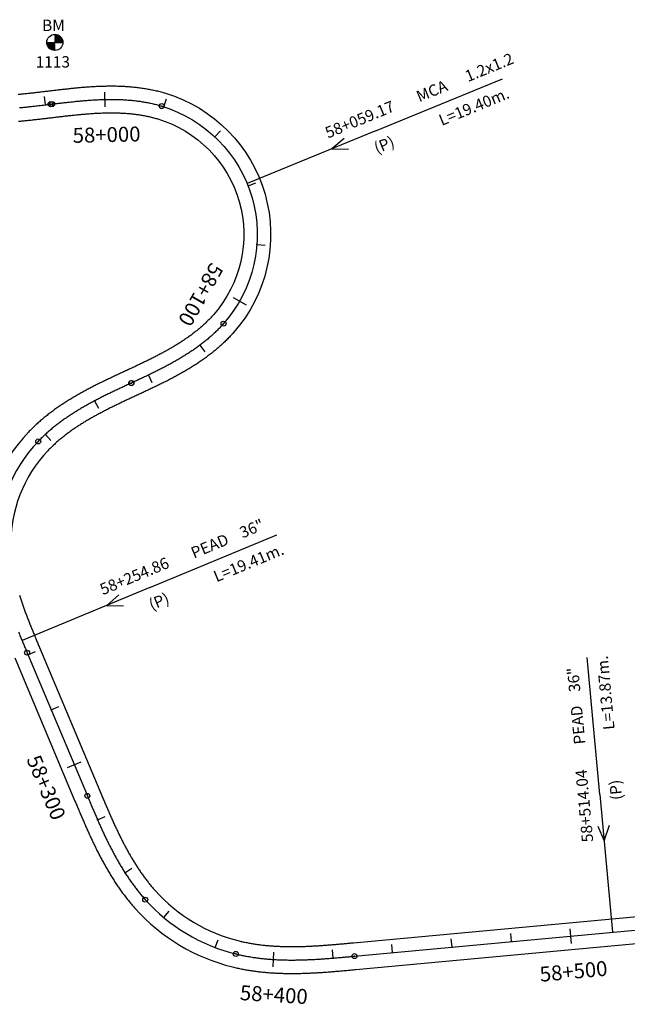
# Model space of a CAD drawing. Units: millimetres. Extents: x 752850 to 810631, y 8118200 to 8156837.
# Drawn here: x 792096 to 792299, y 8138291 to 8138621 of the extents above; entities that cross this region are included whole.
import ezdxf
from ezdxf.enums import TextEntityAlignment as Align

# ---------------------------------------------------------------- set-up
doc = ezdxf.new("R2010")
doc.units = ezdxf.units.MM
doc.header["$MEASUREMENT"] = 0
for name, color, linetype in [('1a-Alcantarillas plantas', 2, 'Continuous'), ('1a-BM', 7, 'Continuous'), ('1a-Eje Final', 240, 'Continuous'), ('1a-Estacado', 7, 'Continuous'), ('1a-Progresiva-Estacado', 2, 'Continuous'), ('1a_Borde de via', 231, 'Continuous')]:
    doc.layers.add(name, color=color, linetype=linetype)
doc.styles.add('romans', font='romans.shx', dxfattribs={"height": 2})
doc.styles.add('SIMPLEX', font='simplex.shx')
doc.styles.get("Standard").update_dxf_attribs({"font": 'ARIAL.TTF'})

# ---------------------------------------------------------------- blocks, each defined once
blk = doc.blocks.new('EJE TOTAL_DEPURADO$0$cir')
at = {"color": 0, "linetype": 'ByBlock'}
blk.add_circle((0, 0), 0.00417, dxfattribs=at)
blk.add_point((0, 0), dxfattribs=at)
blk = doc.blocks.new('EJE TOTAL_DEPURADO$0$MINORTIC')
at = {"color": 0, "linetype": 'ByBlock'}
blk.add_lwpolyline([(0, 0), (0, 0.000692)], dxfattribs=at)
blk.add_point((0, 0), dxfattribs=at)
blk = doc.blocks.new('EJE TOTAL_DEPURADO$0$MAJORTIC')
at = {"color": 0, "linetype": 'ByBlock'}
blk.add_lwpolyline([(0, -0.000692), (0, 0.000692)], dxfattribs=at)
blk.add_point((0, 0), dxfattribs=at)

msp = doc.modelspace()

# ---------------------------------------------------------------- linework, layer by layer
at = {"layer": '1a-Alcantarillas plantas', "color": 2}
for p, q in [((792214.85, 8138583.57), (792257.53, 8138601.11)), ((792214.85, 8138583.57), (792172.03, 8138565.96)), ((792204.51, 8138581.13), (792200.44, 8138577.62)), ((792200.44, 8138577.62), (792206.02, 8138577.46)), ((792139.39, 8138430.62), (792182.02, 8138448.28)), ((792139.39, 8138430.62), (792096.62, 8138412.9)), ((792129.06, 8138428.16), (792125, 8138424.64)), ((792125, 8138424.64), (792130.57, 8138424.49)), ((792290.21, 8138361.26), (792285.96, 8138407.2)), ((792290.21, 8138361.26), (792294.48, 8138315.16)), ((792291.67, 8138345.74), (792293.45, 8138351.02)), ((792289.51, 8138350.66), (792291.67, 8138345.74))]:
    msp.add_line(p, q, dxfattribs=at)
at = {"layer": '1a-BM', "color": 242}
for p, q in [((792107.73, 8138615.97), (792107.61, 8138615.85)), ((792107.88, 8138615.96), (792107.61, 8138615.69)), ((792108.02, 8138615.94), (792107.61, 8138615.53)), ((792108.15, 8138615.92), (792107.61, 8138615.37)), ((792108.28, 8138615.89), (792107.61, 8138615.21)), ((792108.41, 8138615.85), (792107.61, 8138615.05)), ((792108.53, 8138615.81), (792107.61, 8138614.89)), ((792108.64, 8138615.77), (792107.61, 8138614.73)), ((792108.75, 8138615.72), (792107.61, 8138614.57)), ((792108.86, 8138615.67), (792107.61, 8138614.41)), ((792108.96, 8138615.61), (792107.62, 8138614.25)), ((792109.06, 8138615.55), (792107.62, 8138614.1)), ((792109.16, 8138615.49), (792107.62, 8138613.94)), ((792109.25, 8138615.42), (792107.62, 8138613.78)), ((792109.34, 8138615.35), (792107.62, 8138613.62)), ((792109.42, 8138615.28), (792107.62, 8138613.46)), ((792109.5, 8138615.2), (792107.62, 8138613.3)), ((792109.58, 8138615.12), (792107.75, 8138613.27)), ((792109.66, 8138615.04), (792107.91, 8138613.27)), ((792109.73, 8138614.95), (792108.07, 8138613.27)), ((792109.8, 8138614.86), (792108.23, 8138613.27)), ((792104.92, 8138613.26), (792110.32, 8138613.28)), ((792105.04, 8138613.26), (792104.92, 8138613.14)), ((792105.2, 8138613.26), (792104.93, 8138612.99)), ((792105.36, 8138613.26), (792104.95, 8138612.85)), ((792105.52, 8138613.26), (792104.98, 8138612.71)), ((792105.68, 8138613.26), (792105.01, 8138612.58)), ((792105.84, 8138613.26), (792105.04, 8138612.46)), ((792106, 8138613.26), (792105.09, 8138612.34)), ((792106.16, 8138613.26), (792105.13, 8138612.23)), ((792106.32, 8138613.26), (792105.18, 8138612.12)), ((792106.48, 8138613.26), (792105.23, 8138612.01)), ((792106.64, 8138613.27), (792105.29, 8138611.91)), ((792106.79, 8138613.27), (792105.35, 8138611.81)), ((792106.95, 8138613.27), (792105.41, 8138611.71)), ((792107.11, 8138613.27), (792105.48, 8138611.62)), ((792107.27, 8138613.27), (792105.55, 8138611.53)), ((792107.43, 8138613.27), (792105.63, 8138611.45)), ((792107.59, 8138613.27), (792105.7, 8138611.37)), ((792107.62, 8138613.14), (792105.79, 8138611.29)), ((792107.62, 8138612.98), (792105.87, 8138611.21)), ((792107.62, 8138612.82), (792105.96, 8138611.14)), ((792107.62, 8138612.66), (792106.05, 8138611.07)), ((792107.62, 8138612.5), (792106.14, 8138611.01)), ((792107.62, 8138612.35), (792106.24, 8138610.95)), ((792107.63, 8138612.19), (792106.34, 8138610.89)), ((792107.63, 8138612.03), (792106.45, 8138610.84)), ((792107.63, 8138611.87), (792106.56, 8138610.79)), ((792107.63, 8138611.71), (792106.67, 8138610.74)), ((792107.63, 8138611.55), (792106.79, 8138610.7)), ((792109.87, 8138614.77), (792108.39, 8138613.27)), ((792109.93, 8138614.67), (792108.54, 8138613.27)), ((792109.99, 8138614.57), (792108.7, 8138613.28)), ((792110.04, 8138614.47), (792108.86, 8138613.28)), ((792110.09, 8138614.36), (792109.02, 8138613.28)), ((792110.14, 8138614.24), (792109.18, 8138613.28)), ((792110.18, 8138614.13), (792109.34, 8138613.28)), ((792110.22, 8138614.01), (792109.5, 8138613.28)), ((792110.25, 8138613.88), (792109.66, 8138613.28)), ((792110.28, 8138613.75), (792109.82, 8138613.28)), ((792110.3, 8138613.61), (792109.98, 8138613.28)), ((792110.31, 8138613.46), (792110.14, 8138613.28)), ((792110.32, 8138613.31), (792110.29, 8138613.28)), ((792107.63, 8138611.39), (792106.91, 8138610.67)), ((792107.63, 8138611.23), (792107.04, 8138610.63)), ((792107.63, 8138611.07), (792107.17, 8138610.61)), ((792107.63, 8138610.91), (792107.31, 8138610.59)), ((792107.63, 8138610.75), (792107.45, 8138610.58)), ((792107.63, 8138610.6), (792107.61, 8138610.57))]:
    msp.add_line(p, q, dxfattribs=at)
msp.add_circle((792107.62, 8138613.27), 2.7, dxfattribs=at)
at = {"layer": '1a-Eje Final'}
for points in [[(792095.74, 8138591.41, 0.000821), (792096.49, 8138591.48, 0.000761), (792097.24, 8138591.55, 0.000701), (792097.98, 8138591.63, 0.000641), (792098.73, 8138591.71, 0.000581), (792099.47, 8138591.79, 0.000521), (792100.22, 8138591.87, 0.000461), (792100.96, 8138591.95, 0.000401), (792101.71, 8138592.04, 0.000341), (792102.46, 8138592.12, 0.00028), (792103.2, 8138592.21, 0.00022), (792103.95, 8138592.3, 0.00016), (792104.69, 8138592.39, 0.0001), (792105.43, 8138592.47, 0.00004), (792106.18, 8138592.56), (792106.68, 8138592.62, -0.000027), (792107.41, 8138592.71, -0.00011), (792108.15, 8138592.8, -0.000192), (792108.88, 8138592.88, -0.000274), (792109.62, 8138592.97, -0.000356), (792110.35, 8138593.05, -0.000439), (792111.09, 8138593.14, -0.000521), (792111.83, 8138593.22, -0.000603), (792112.56, 8138593.3, -0.000685), (792113.3, 8138593.38, -0.000767), (792114.03, 8138593.45, -0.00085), (792114.77, 8138593.53, -0.000932), (792115.51, 8138593.6, -0.001014), (792116.24, 8138593.67, -0.001096), (792116.98, 8138593.73, -0.001179), (792117.72, 8138593.8, -0.001261), (792118.45, 8138593.85, -0.001343), (792119.19, 8138593.91, -0.001425), (792119.93, 8138593.96, -0.001507), (792120.67, 8138594, -0.00159), (792121.41, 8138594.05, -0.001672), (792122.15, 8138594.08, -0.001754), (792122.89, 8138594.11, -0.001836), (792123.63, 8138594.14, -0.001919), (792124.37, 8138594.16, -0.002001), (792125.11, 8138594.17, -0.002083), (792125.85, 8138594.18, -0.002165), (792126.59, 8138594.18, -0.002247), (792127.33, 8138594.18, -0.00233), (792128.07, 8138594.17, -0.002412), (792128.81, 8138594.15, -0.002494), (792129.55, 8138594.12, -0.002576), (792130.28, 8138594.09, -0.002659), (792131.02, 8138594.05, -0.002741), (792131.76, 8138594, -0.002823), (792132.5, 8138593.94, -0.002905), (792133.24, 8138593.88, -0.002987), (792133.97, 8138593.8, -0.00307), (792134.71, 8138593.72, -0.003152), (792135.44, 8138593.63, -0.003234), (792136.18, 8138593.53, -0.003316), (792136.91, 8138593.41, -0.003399), (792137.64, 8138593.29, -0.003481), (792138.36, 8138593.16, -0.003563), (792139.09, 8138593.02, -0.003645), (792139.82, 8138592.87, -0.003727), (792140.54, 8138592.7, -0.00381), (792141.26, 8138592.53, -0.003892), (792141.97, 8138592.35, -0.003974), (792142.69, 8138592.15, -0.004056), (792143.4, 8138591.94, -0.546958), (792164.12, 8138519.05, -0.004084), (792163.62, 8138518.5, -0.004002), (792163.12, 8138517.96, -0.003919), (792162.61, 8138517.42, -0.003837), (792162.09, 8138516.89, -0.003755), (792161.56, 8138516.38, -0.003673), (792161.02, 8138515.87, -0.00359), (792160.48, 8138515.36, -0.003508), (792159.93, 8138514.87, -0.003426), (792159.37, 8138514.38, -0.003344), (792158.81, 8138513.9, -0.003261), (792158.24, 8138513.43, -0.003179), (792157.67, 8138512.96, -0.003097), (792157.08, 8138512.51, -0.003015), (792156.5, 8138512.06, -0.002933), (792155.9, 8138511.61, -0.00285), (792155.31, 8138511.17, -0.002768), (792154.71, 8138510.74, -0.002686), (792154.1, 8138510.32, -0.002604), (792153.49, 8138509.9, -0.002521), (792152.87, 8138509.49, -0.002439), (792152.25, 8138509.09, -0.002357), (792151.63, 8138508.69, -0.002275), (792151, 8138508.3, -0.002193), (792150.37, 8138507.91, -0.00211), (792149.74, 8138507.53, -0.002028), (792149.1, 8138507.15, -0.001946), (792148.46, 8138506.78, -0.001864), (792147.82, 8138506.41, -0.001781), (792147.17, 8138506.05, -0.001699), (792146.53, 8138505.69, -0.001617), (792145.88, 8138505.34, -0.001535), (792145.22, 8138504.99, -0.001453), (792144.57, 8138504.64, -0.00137), (792143.91, 8138504.3, -0.001288), (792143.26, 8138503.96, -0.001206), (792142.6, 8138503.63, -0.001124), (792141.93, 8138503.29, -0.001041), (792141.27, 8138502.96, -0.000959), (792140.61, 8138502.64, -0.000877), (792139.94, 8138502.31, -0.000795), (792139.28, 8138501.99, -0.000713), (792138.61, 8138501.67, -0.00063), (792137.94, 8138501.35, -0.000548), (792137.27, 8138501.04, -0.000466), (792136.6, 8138500.72, -0.000384), (792135.93, 8138500.41, -0.000301), (792135.26, 8138500.09, -0.000219), (792134.59, 8138499.78, -0.000137), (792133.92, 8138499.47, -0.000055), (792133.25, 8138499.15), (792133.19, 8138499.13, 0.000025), (792132.52, 8138498.81, 0.0001), (792131.85, 8138498.5, 0.000174), (792131.18, 8138498.19, 0.000249), (792130.51, 8138497.87, 0.000324), (792129.84, 8138497.56, 0.000399), (792129.17, 8138497.24, 0.000473), (792128.5, 8138496.93, 0.000548), (792127.83, 8138496.61, 0.000623), (792127.16, 8138496.29, 0.000698), (792126.5, 8138495.97, 0.000772), (792125.83, 8138495.65, 0.000847), (792125.17, 8138495.32, 0.000922), (792124.5, 8138494.99, 0.000997), (792123.84, 8138494.66, 0.001071), (792123.18, 8138494.33, 0.001146), (792122.52, 8138493.99, 0.001221), (792121.86, 8138493.65, 0.001296), (792121.21, 8138493.31, 0.00137), (792120.55, 8138492.96, 0.001445), (792119.9, 8138492.61, 0.00152), (792119.25, 8138492.26, 0.001595), (792118.6, 8138491.9, 0.001669), (792117.96, 8138491.54, 0.001744), (792117.32, 8138491.17, 0.001819), (792116.68, 8138490.8, 0.001894), (792116.04, 8138490.43, 0.001968), (792115.4, 8138490.05, 0.002043), (792114.77, 8138489.66, 0.002118), (792114.14, 8138489.27, 0.002193), (792113.52, 8138488.87, 0.002267), (792112.9, 8138488.47, 0.002342), (792112.28, 8138488.06, 0.002417), (792111.67, 8138487.65, 0.002492), (792111.06, 8138487.23, 0.002566), (792110.45, 8138486.8, 0.002641), (792109.85, 8138486.37, 0.002716), (792109.26, 8138485.93, 0.002791), (792108.67, 8138485.49, 0.002865), (792108.08, 8138485.03, 0.00294), (792107.5, 8138484.57, 0.003015), (792106.92, 8138484.11, 0.00309), (792106.36, 8138483.64, 0.003164), (792105.79, 8138483.16, 0.003239), (792105.23, 8138482.67, 0.003314), (792104.68, 8138482.17, 0.003389), (792104.14, 8138481.67, 0.003463), (792103.6, 8138481.16, 0.003538), (792103.07, 8138480.65, 0.003613), (792102.55, 8138480.12, 0.003688), (792102.04, 8138479.59, 0.199018), (792088.38, 8138444.23, 0.003712)], [(792095.49, 8138415.66, 0.000723), (792095.76, 8138414.98, 0.000648), (792096.04, 8138414.29, 0.000573), (792096.33, 8138413.61, 0.000498), (792096.61, 8138412.92, 0.000424), (792096.89, 8138412.24, 0.000349), (792097.18, 8138411.56, 0.000274), (792097.46, 8138410.88, 0.000199), (792097.75, 8138410.19, 0.000125), (792098.03, 8138409.51, 0.00005), (792098.32, 8138408.83), (792118.5, 8138360.85, 0.000019), (792118.79, 8138360.16, 0.000076), (792119.08, 8138359.48, 0.000133), (792119.36, 8138358.8, 0.000191), (792119.65, 8138358.12, 0.000248), (792119.94, 8138357.43, 0.000305), (792120.23, 8138356.75, 0.000362), (792120.52, 8138356.07, 0.000419), (792120.81, 8138355.39, 0.000476), (792121.11, 8138354.71, 0.000533), (792121.4, 8138354.03, 0.000591), (792121.7, 8138353.35, 0.000648), (792121.99, 8138352.67, 0.000705), (792122.29, 8138351.99, 0.000762), (792122.59, 8138351.32, 0.000819), (792122.9, 8138350.64, 0.000876), (792123.2, 8138349.97, 0.000934), (792123.51, 8138349.29, 0.000991), (792123.82, 8138348.62, 0.001048), (792124.14, 8138347.95, 0.001105), (792124.45, 8138347.28, 0.001162), (792124.77, 8138346.61, 0.001219), (792125.1, 8138345.95, 0.001276), (792125.42, 8138345.28, 0.001334), (792125.75, 8138344.62, 0.001391), (792126.08, 8138343.96, 0.001448), (792126.42, 8138343.3, 0.001505), (792126.76, 8138342.64, 0.001562), (792127.11, 8138341.98, 0.001619), (792127.46, 8138341.33, 0.001677), (792127.81, 8138340.68, 0.001734), (792128.17, 8138340.03, 0.001791), (792128.53, 8138339.39, 0.001848), (792128.9, 8138338.74, 0.001905), (792129.27, 8138338.1, 0.001962), (792129.65, 8138337.46, 0.00202), (792130.03, 8138336.83, 0.002077), (792130.42, 8138336.2, 0.002134), (792130.81, 8138335.57, 0.002191), (792131.21, 8138334.95, 0.002248), (792131.61, 8138334.32, 0.002305), (792132.02, 8138333.71, 0.002362), (792132.44, 8138333.09, 0.00242), (792132.86, 8138332.48, 0.002477), (792133.29, 8138331.88, 0.002534), (792133.72, 8138331.28, 0.002591), (792134.16, 8138330.68, 0.002648), (792134.6, 8138330.09, 0.002705), (792135.06, 8138329.5, 0.002763), (792135.51, 8138328.92, 0.00282), (792135.98, 8138328.34, 0.002877), (792136.45, 8138327.77, 0.002934), (792136.93, 8138327.21, 0.002991), (792137.41, 8138326.65, 0.003048), (792137.9, 8138326.09, 0.15069), (792168.23, 8138307.9, 0.003067), (792168.95, 8138307.73, 0.00301), (792169.67, 8138307.57, 0.002953), (792170.4, 8138307.41, 0.002896), (792171.12, 8138307.27, 0.002839), (792171.85, 8138307.13, 0.002782), (792172.58, 8138307, 0.002724), (792173.31, 8138306.88, 0.002667), (792174.04, 8138306.76, 0.00261), (792174.78, 8138306.66, 0.002553), (792175.51, 8138306.56, 0.002496), (792176.25, 8138306.46, 0.002439), (792176.98, 8138306.38, 0.002382), (792177.72, 8138306.3, 0.002324), (792178.46, 8138306.23, 0.002267), (792179.19, 8138306.17, 0.00221), (792179.93, 8138306.11, 0.002153), (792180.67, 8138306.06, 0.002096), (792181.41, 8138306.02, 0.002039), (792182.15, 8138305.98, 0.001981), (792182.89, 8138305.95, 0.001924), (792183.63, 8138305.92, 0.001867), (792184.37, 8138305.9, 0.00181), (792185.11, 8138305.88, 0.001753), (792185.85, 8138305.87, 0.001696), (792186.59, 8138305.87, 0.001638), (792187.33, 8138305.87, 0.001581), (792188.07, 8138305.87, 0.001524), (792188.81, 8138305.88, 0.001467), (792189.56, 8138305.89, 0.00141), (792190.3, 8138305.91, 0.001353), (792191.04, 8138305.93, 0.001296), (792191.78, 8138305.96, 0.001238), (792192.52, 8138305.99, 0.001181), (792193.26, 8138306.02, 0.001124), (792194, 8138306.06, 0.001067), (792194.74, 8138306.09, 0.00101), (792195.48, 8138306.14, 0.000953), (792196.22, 8138306.18, 0.000895), (792196.95, 8138306.23, 0.000838), (792197.69, 8138306.28, 0.000781), (792198.43, 8138306.33, 0.000724), (792199.17, 8138306.39, 0.000667), (792199.91, 8138306.45, 0.00061), (792200.65, 8138306.5, 0.000553), (792201.39, 8138306.57, 0.000495), (792202.12, 8138306.63, 0.000438), (792202.86, 8138306.69, 0.000381), (792203.6, 8138306.76, 0.000324), (792204.34, 8138306.82, 0.000267), (792205.08, 8138306.89, 0.00021), (792205.81, 8138306.95, 0.000152), (792206.55, 8138307.02, 0.000095), (792207.29, 8138307.09, 0.000038), (792208.03, 8138307.16), (792392.37, 8138324.21, -0.000014)]]:
    msp.add_lwpolyline(points, format="xyb", dxfattribs=at)
at = {"layer": '1a_Borde de via'}
for points in [[(792095.32, 8138595.88, 0.000821), (792096.05, 8138595.96, 0.000761), (792096.78, 8138596.03, 0.000701), (792097.52, 8138596.1, 0.000641), (792098.25, 8138596.18, 0.000581), (792098.99, 8138596.26, 0.000521), (792099.72, 8138596.34, 0.000461), (792100.46, 8138596.42, 0.000401), (792101.2, 8138596.51, 0.000341), (792101.94, 8138596.59, 0.00028), (792102.68, 8138596.68, 0.00022), (792103.42, 8138596.77, 0.00016), (792104.16, 8138596.85, 0.0001), (792104.9, 8138596.94, 0.00004), (792105.65, 8138597.03), (792106.15, 8138597.09, -0.000027), (792106.88, 8138597.18, -0.00011), (792107.62, 8138597.27, -0.000192), (792108.36, 8138597.35, -0.000274), (792109.1, 8138597.44, -0.000356), (792109.84, 8138597.52, -0.000439), (792110.59, 8138597.61, -0.000521), (792111.33, 8138597.69, -0.000603), (792112.08, 8138597.77, -0.000685), (792112.83, 8138597.85, -0.000767), (792113.58, 8138597.93, -0.00085), (792114.33, 8138598.01, -0.000932), (792115.08, 8138598.08, -0.001014), (792115.84, 8138598.15, -0.001096), (792116.59, 8138598.22, -0.001179), (792117.35, 8138598.28, -0.001261), (792118.11, 8138598.34, -0.001343), (792118.87, 8138598.4, -0.001425), (792119.64, 8138598.45, -0.001507), (792120.4, 8138598.5, -0.00159), (792121.17, 8138598.54, -0.001672), (792121.94, 8138598.58, -0.001754), (792122.71, 8138598.61, -0.001836), (792123.49, 8138598.64, -0.001919), (792124.26, 8138598.66, -0.002001), (792125.04, 8138598.67, -0.002083), (792125.81, 8138598.68, -0.002165), (792126.59, 8138598.68, -0.002247), (792127.37, 8138598.68, -0.00233), (792128.16, 8138598.67, -0.002412), (792128.94, 8138598.65, -0.002494), (792129.72, 8138598.62, -0.002576), (792130.51, 8138598.59, -0.002659), (792131.3, 8138598.54, -0.002741), (792132.08, 8138598.49, -0.002823), (792132.87, 8138598.43, -0.002905), (792133.66, 8138598.36, -0.002987), (792134.45, 8138598.28, -0.00307), (792135.24, 8138598.19, -0.003152), (792136.03, 8138598.09, -0.003234), (792136.82, 8138597.98, -0.003316), (792137.62, 8138597.86, -0.003399), (792138.41, 8138597.73, -0.003481), (792139.2, 8138597.58, -0.003563), (792139.99, 8138597.43, -0.003645), (792140.77, 8138597.26, -0.003727), (792141.56, 8138597.09, -0.00381), (792142.35, 8138596.9, -0.003892), (792143.13, 8138596.69, -0.003974), (792143.91, 8138596.48, -0.004056), (792144.7, 8138596.25, -0.546958), (792167.49, 8138516.07, -0.004084), (792166.95, 8138515.46, -0.004002), (792166.39, 8138514.87, -0.003919), (792165.83, 8138514.28, -0.003837), (792165.26, 8138513.71, -0.003755), (792164.69, 8138513.14, -0.003673), (792164.1, 8138512.59, -0.00359), (792163.51, 8138512.04, -0.003508), (792162.92, 8138511.5, -0.003426), (792162.31, 8138510.97, -0.003344), (792161.71, 8138510.46, -0.003261), (792161.09, 8138509.95, -0.003179), (792160.47, 8138509.44, -0.003097), (792159.85, 8138508.95, -0.003015), (792159.22, 8138508.47, -0.002933), (792158.58, 8138507.99, -0.00285), (792157.94, 8138507.53, -0.002768), (792157.3, 8138507.07, -0.002686), (792156.65, 8138506.62, -0.002604), (792156, 8138506.17, -0.002521), (792155.35, 8138505.74, -0.002439), (792154.7, 8138505.31, -0.002357), (792154.04, 8138504.89, -0.002275), (792153.38, 8138504.47, -0.002193), (792152.71, 8138504.06, -0.00211), (792152.05, 8138503.66, -0.002028), (792151.38, 8138503.27, -0.001946), (792150.71, 8138502.88, -0.001864), (792150.04, 8138502.5, -0.001781), (792149.36, 8138502.12, -0.001699), (792148.69, 8138501.74, -0.001617), (792148.01, 8138501.38, -0.001535), (792147.34, 8138501.01, -0.001453), (792146.66, 8138500.66, -0.00137), (792145.98, 8138500.3, -0.001288), (792145.3, 8138499.95, -0.001206), (792144.62, 8138499.61, -0.001124), (792143.95, 8138499.27, -0.001041), (792143.27, 8138498.93, -0.000959), (792142.59, 8138498.6, -0.000877), (792141.91, 8138498.27, -0.000795), (792141.23, 8138497.94, -0.000713), (792140.55, 8138497.61, -0.00063), (792139.87, 8138497.29, -0.000548), (792139.2, 8138496.97, -0.000466), (792138.52, 8138496.65, -0.000384), (792137.84, 8138496.33, -0.000301), (792137.17, 8138496.01, -0.000219), (792136.49, 8138495.7, -0.000137), (792135.82, 8138495.39, -0.000055), (792135.15, 8138495.07), (792135.09, 8138495.05, 0.000025), (792134.42, 8138494.73, 0.0001), (792133.75, 8138494.42, 0.000174), (792133.08, 8138494.11, 0.000249), (792132.42, 8138493.8, 0.000324), (792131.75, 8138493.49, 0.000399), (792131.09, 8138493.18, 0.000473), (792130.43, 8138492.86, 0.000548), (792129.77, 8138492.55, 0.000623), (792129.11, 8138492.23, 0.000698), (792128.46, 8138491.92, 0.000772), (792127.8, 8138491.6, 0.000847), (792127.15, 8138491.28, 0.000922), (792126.5, 8138490.96, 0.000997), (792125.86, 8138490.64, 0.001071), (792125.22, 8138490.32, 0.001146), (792124.57, 8138489.99, 0.001221), (792123.94, 8138489.66, 0.001296), (792123.3, 8138489.33, 0.00137), (792122.67, 8138488.99, 0.001445), (792122.04, 8138488.66, 0.00152), (792121.41, 8138488.32, 0.001595), (792120.79, 8138487.97, 0.001669), (792120.17, 8138487.62, 0.001744), (792119.56, 8138487.27, 0.001819), (792118.95, 8138486.92, 0.001894), (792118.34, 8138486.56, 0.001968), (792117.73, 8138486.2, 0.002043), (792117.13, 8138485.83, 0.002118), (792116.54, 8138485.46, 0.002193), (792115.95, 8138485.08, 0.002267), (792115.36, 8138484.7, 0.002342), (792114.78, 8138484.32, 0.002417), (792114.2, 8138483.93, 0.002492), (792113.63, 8138483.54, 0.002566), (792113.06, 8138483.14, 0.002641), (792112.5, 8138482.73, 0.002716), (792111.95, 8138482.32, 0.002791), (792111.39, 8138481.91, 0.002865), (792110.85, 8138481.49, 0.00294), (792110.31, 8138481.06, 0.003015), (792109.78, 8138480.63, 0.00309), (792109.25, 8138480.19, 0.003164), (792108.73, 8138479.75, 0.003239), (792108.22, 8138479.3, 0.003314), (792107.71, 8138478.85, 0.003389), (792107.21, 8138478.39, 0.003463), (792106.72, 8138477.92, 0.003538), (792106.24, 8138477.45, 0.003613), (792105.76, 8138476.97, 0.003688), (792105.29, 8138476.49, 0.199018), (792092.88, 8138444.34, 0.003712)], [(792095.41, 8138586.85, 0.000881), (792096.17, 8138586.93, 0.000821), (792096.93, 8138587, 0.000761), (792097.69, 8138587.07, 0.000701), (792098.45, 8138587.15, 0.000641), (792099.21, 8138587.23, 0.000581), (792099.96, 8138587.31, 0.000521), (792100.72, 8138587.4, 0.000461), (792101.47, 8138587.48, 0.000401), (792102.22, 8138587.57, 0.000341), (792102.97, 8138587.65, 0.00028), (792103.72, 8138587.74, 0.00022), (792104.47, 8138587.83, 0.00016), (792105.22, 8138587.92, 0.0001), (792105.97, 8138588.01, 0.00004), (792106.71, 8138588.09), (792107.21, 8138588.15, -0.000027), (792107.95, 8138588.24, -0.00011), (792108.68, 8138588.33, -0.000192), (792109.41, 8138588.41, -0.000274), (792110.14, 8138588.5, -0.000356), (792110.87, 8138588.58, -0.000439), (792111.59, 8138588.67, -0.000521), (792112.32, 8138588.75, -0.000603), (792113.05, 8138588.83, -0.000685), (792113.77, 8138588.9, -0.000767), (792114.49, 8138588.98, -0.00085), (792115.21, 8138589.05, -0.000932), (792115.93, 8138589.12, -0.001014), (792116.65, 8138589.19, -0.001096), (792117.37, 8138589.25, -0.001179), (792118.08, 8138589.31, -0.001261), (792118.8, 8138589.37, -0.001343), (792119.51, 8138589.42, -0.001425), (792120.22, 8138589.47, -0.001507), (792120.94, 8138589.51, -0.00159), (792121.65, 8138589.55, -0.001672), (792122.35, 8138589.59, -0.001754), (792123.06, 8138589.62, -0.001836), (792123.77, 8138589.64, -0.001919), (792124.47, 8138589.66, -0.002001), (792125.18, 8138589.67, -0.002083), (792125.88, 8138589.68, -0.002165), (792126.58, 8138589.68, -0.002247), (792127.28, 8138589.68, -0.00233), (792127.98, 8138589.67, -0.002412), (792128.67, 8138589.65, -0.002494), (792129.37, 8138589.63, -0.002576), (792130.06, 8138589.6, -0.002659), (792130.75, 8138589.56, -0.002741), (792131.44, 8138589.51, -0.002823), (792132.13, 8138589.46, -0.002905), (792132.81, 8138589.4, -0.002987), (792133.49, 8138589.33, -0.00307), (792134.17, 8138589.25, -0.003152), (792134.85, 8138589.17, -0.003234), (792135.53, 8138589.07, -0.003316), (792136.2, 8138588.97, -0.003399), (792136.87, 8138588.86, -0.003481), (792137.53, 8138588.74, -0.003563), (792138.2, 8138588.61, -0.003645), (792138.86, 8138588.47, -0.003727), (792139.51, 8138588.32, -0.00381), (792140.17, 8138588.16, -0.003892), (792140.81, 8138588, -0.003974), (792141.46, 8138587.82, -0.004056), (792142.1, 8138587.63, -0.546958), (792160.75, 8138522.03, -0.004084), (792160.3, 8138521.53, -0.004002), (792159.85, 8138521.04, -0.003919), (792159.38, 8138520.56, -0.003837), (792158.91, 8138520.08, -0.003755), (792158.43, 8138519.61, -0.003673), (792157.94, 8138519.15, -0.00359), (792157.45, 8138518.69, -0.003508), (792156.94, 8138518.23, -0.003426), (792156.43, 8138517.79, -0.003344), (792155.92, 8138517.35, -0.003261), (792155.39, 8138516.91, -0.003179), (792154.86, 8138516.48, -0.003097), (792154.32, 8138516.06, -0.003015), (792153.78, 8138515.64, -0.002933), (792153.23, 8138515.23, -0.00285), (792152.67, 8138514.82, -0.002768), (792152.11, 8138514.42, -0.002686), (792151.54, 8138514.03, -0.002604), (792150.97, 8138513.63, -0.002521), (792150.39, 8138513.25, -0.002439), (792149.81, 8138512.87, -0.002357), (792149.22, 8138512.49, -0.002275), (792148.63, 8138512.12, -0.002193), (792148.03, 8138511.75, -0.00211), (792147.43, 8138511.39, -0.002028), (792146.83, 8138511.03, -0.001946), (792146.22, 8138510.68, -0.001864), (792145.6, 8138510.33, -0.001781), (792144.98, 8138509.98, -0.001699), (792144.36, 8138509.64, -0.001617), (792143.74, 8138509.3, -0.001535), (792143.11, 8138508.96, -0.001453), (792142.48, 8138508.63, -0.00137), (792141.84, 8138508.3, -0.001288), (792141.21, 8138507.97, -0.001206), (792140.57, 8138507.64, -0.001124), (792139.92, 8138507.32, -0.001041), (792139.28, 8138507, -0.000959), (792138.63, 8138506.68, -0.000877), (792137.98, 8138506.36, -0.000795), (792137.32, 8138506.05, -0.000713), (792136.67, 8138505.73, -0.00063), (792136.01, 8138505.42, -0.000548), (792135.35, 8138505.1, -0.000466), (792134.69, 8138504.79, -0.000384), (792134.02, 8138504.48, -0.000301), (792133.36, 8138504.17, -0.000219), (792132.69, 8138503.86, -0.000137), (792132.02, 8138503.55, -0.000055), (792131.35, 8138503.23), (792131.29, 8138503.21, 0.000025), (792130.62, 8138502.89, 0.0001), (792129.95, 8138502.58, 0.000174), (792129.27, 8138502.26, 0.000249), (792128.6, 8138501.95, 0.000324), (792127.92, 8138501.63, 0.000399), (792127.25, 8138501.31, 0.000473), (792126.57, 8138500.99, 0.000548), (792125.89, 8138500.67, 0.000623), (792125.22, 8138500.35, 0.000698), (792124.54, 8138500.02, 0.000772), (792123.86, 8138499.69, 0.000847), (792123.18, 8138499.36, 0.000922), (792122.5, 8138499.02, 0.000997), (792121.82, 8138498.68, 0.001071), (792121.15, 8138498.34, 0.001146), (792120.47, 8138498, 0.001221), (792119.79, 8138497.65, 0.001296), (792119.11, 8138497.29, 0.00137), (792118.44, 8138496.94, 0.001445), (792117.76, 8138496.57, 0.00152), (792117.09, 8138496.21, 0.001595), (792116.41, 8138495.83, 0.001669), (792115.74, 8138495.46, 0.001744), (792115.07, 8138495.08, 0.001819), (792114.4, 8138494.69, 0.001894), (792113.74, 8138494.29, 0.001968), (792113.07, 8138493.9, 0.002043), (792112.41, 8138493.49, 0.002118), (792111.75, 8138493.08, 0.002193), (792111.09, 8138492.66, 0.002267), (792110.43, 8138492.24, 0.002342), (792109.78, 8138491.8, 0.002417), (792109.13, 8138491.37, 0.002492), (792108.49, 8138490.92, 0.002566), (792107.84, 8138490.47, 0.002641), (792107.2, 8138490.01, 0.002716), (792106.57, 8138489.54, 0.002791), (792105.94, 8138489.06, 0.002865), (792105.31, 8138488.58, 0.00294), (792104.69, 8138488.09, 0.003015), (792104.07, 8138487.59, 0.00309), (792103.46, 8138487.08, 0.003164), (792102.85, 8138486.56, 0.003239), (792102.25, 8138486.04, 0.003314), (792101.66, 8138485.5, 0.003389), (792101.07, 8138484.96, 0.003463), (792100.48, 8138484.41, 0.003538), (792099.91, 8138483.85, 0.003613), (792099.34, 8138483.28, 0.003688), (792098.78, 8138482.7, 0.199018), (792083.88, 8138444.12, 0.003712)], [(792095.77, 8138428.11, 0.001919), (792095.98, 8138427.44, 0.001844), (792096.19, 8138426.77, 0.001769), (792096.41, 8138426.09, 0.001694), (792096.64, 8138425.42, 0.00162), (792096.87, 8138424.75, 0.001545), (792097.1, 8138424.07, 0.00147), (792097.34, 8138423.4, 0.001395), (792097.58, 8138422.73, 0.001321), (792097.83, 8138422.06, 0.001246), (792098.08, 8138421.38, 0.001171), (792098.34, 8138420.71, 0.001096), (792098.6, 8138420.04, 0.001022), (792098.86, 8138419.37, 0.000947), (792099.12, 8138418.69, 0.000872), (792099.39, 8138418.02, 0.000797), (792099.66, 8138417.35, 0.000723), (792099.93, 8138416.67, 0.000648), (792100.21, 8138416, 0.000573), (792100.49, 8138415.32, 0.000498), (792100.77, 8138414.65, 0.000424), (792101.05, 8138413.97, 0.000349), (792101.33, 8138413.29, 0.000274), (792101.61, 8138412.62, 0.000199), (792101.9, 8138411.94, 0.000125), (792102.18, 8138411.26, 0.00005), (792102.47, 8138410.57), (792122.65, 8138362.59, 0.000019), (792122.94, 8138361.91, 0.000076), (792123.22, 8138361.23, 0.000133), (792123.51, 8138360.55, 0.000191), (792123.8, 8138359.87, 0.000248), (792124.09, 8138359.19, 0.000305), (792124.37, 8138358.51, 0.000362), (792124.66, 8138357.84, 0.000419), (792124.95, 8138357.16, 0.000476), (792125.24, 8138356.49, 0.000533), (792125.53, 8138355.82, 0.000591), (792125.82, 8138355.15, 0.000648), (792126.11, 8138354.48, 0.000705), (792126.41, 8138353.82, 0.000762), (792126.7, 8138353.16, 0.000819), (792127, 8138352.49, 0.000876), (792127.3, 8138351.83, 0.000934), (792127.6, 8138351.17, 0.000991), (792127.9, 8138350.52, 0.001048), (792128.21, 8138349.86, 0.001105), (792128.52, 8138349.21, 0.001162), (792128.83, 8138348.56, 0.001219), (792129.14, 8138347.92, 0.001276), (792129.46, 8138347.27, 0.001334), (792129.78, 8138346.63, 0.001391), (792130.1, 8138345.99, 0.001448), (792130.42, 8138345.36, 0.001505), (792130.75, 8138344.72, 0.001562), (792131.08, 8138344.09, 0.001619), (792131.42, 8138343.47, 0.001677), (792131.76, 8138342.84, 0.001734), (792132.1, 8138342.22, 0.001791), (792132.45, 8138341.6, 0.001848), (792132.8, 8138340.99, 0.001905), (792133.15, 8138340.38, 0.001962), (792133.51, 8138339.77, 0.00202), (792133.88, 8138339.17, 0.002077), (792134.24, 8138338.57, 0.002134), (792134.62, 8138337.97, 0.002191), (792134.99, 8138337.38, 0.002248), (792135.37, 8138336.79, 0.002305), (792135.76, 8138336.21, 0.002362), (792136.15, 8138335.63, 0.00242), (792136.55, 8138335.06, 0.002477), (792136.95, 8138334.49, 0.002534), (792137.36, 8138333.93, 0.002591), (792137.77, 8138333.37, 0.002648), (792138.18, 8138332.82, 0.002705), (792138.61, 8138332.27, 0.002763), (792139.03, 8138331.72, 0.00282), (792139.47, 8138331.19, 0.002877), (792139.9, 8138330.66, 0.002934), (792140.35, 8138330.13, 0.002991), (792140.8, 8138329.61, 0.003048), (792141.25, 8138329.1, 0.15069), (792169.31, 8138312.27, 0.003067), (792169.97, 8138312.12, 0.00301), (792170.64, 8138311.96, 0.002953), (792171.31, 8138311.82, 0.002896), (792171.99, 8138311.68, 0.002839), (792172.67, 8138311.55, 0.002782), (792173.35, 8138311.43, 0.002724), (792174.03, 8138311.32, 0.002667), (792174.71, 8138311.21, 0.00261), (792175.4, 8138311.11, 0.002553), (792176.09, 8138311.02, 0.002496), (792176.78, 8138310.93, 0.002439), (792177.47, 8138310.85, 0.002382), (792178.17, 8138310.78, 0.002324), (792178.86, 8138310.71, 0.002267), (792179.56, 8138310.65, 0.00221), (792180.26, 8138310.6, 0.002153), (792180.96, 8138310.55, 0.002096), (792181.66, 8138310.51, 0.002039), (792182.36, 8138310.47, 0.001981), (792183.07, 8138310.44, 0.001924), (792183.78, 8138310.42, 0.001867), (792184.48, 8138310.4, 0.00181), (792185.19, 8138310.38, 0.001753), (792185.9, 8138310.37, 0.001696), (792186.61, 8138310.37, 0.001638), (792187.32, 8138310.37, 0.001581), (792188.03, 8138310.37, 0.001524), (792188.75, 8138310.38, 0.001467), (792189.46, 8138310.39, 0.00141), (792190.18, 8138310.41, 0.001353), (792190.89, 8138310.43, 0.001296), (792191.61, 8138310.45, 0.001238), (792192.33, 8138310.48, 0.001181), (792193.05, 8138310.51, 0.001124), (792193.77, 8138310.55, 0.001067), (792194.49, 8138310.59, 0.00101), (792195.21, 8138310.63, 0.000953), (792195.93, 8138310.67, 0.000895), (792196.66, 8138310.72, 0.000838), (792197.38, 8138310.77, 0.000781), (792198.1, 8138310.82, 0.000724), (792198.83, 8138310.88, 0.000667), (792199.56, 8138310.93, 0.00061), (792200.28, 8138310.99, 0.000553), (792201.01, 8138311.05, 0.000495), (792201.74, 8138311.11, 0.000438), (792202.47, 8138311.17, 0.000381), (792203.2, 8138311.24, 0.000324), (792203.94, 8138311.3, 0.000267), (792204.67, 8138311.37, 0.00021), (792205.4, 8138311.44, 0.000152), (792206.14, 8138311.5, 0.000095), (792206.87, 8138311.57, 0.000038), (792207.61, 8138311.64), (792391.95, 8138328.7, -0.000014)], [(792094.17, 8138407.08), (792114.35, 8138359.1, 0.000019), (792114.64, 8138358.42, 0.000076), (792114.93, 8138357.73, 0.000133), (792115.22, 8138357.05, 0.000191), (792115.51, 8138356.36, 0.000248), (792115.8, 8138355.68, 0.000305), (792116.09, 8138354.99, 0.000362), (792116.38, 8138354.3, 0.000419), (792116.68, 8138353.62, 0.000476), (792116.97, 8138352.93, 0.000533), (792117.27, 8138352.24, 0.000591), (792117.57, 8138351.55, 0.000648), (792117.87, 8138350.86, 0.000705), (792118.18, 8138350.17, 0.000762), (792118.49, 8138349.48, 0.000819), (792118.8, 8138348.79, 0.000876), (792119.11, 8138348.1, 0.000934), (792119.42, 8138347.41, 0.000991), (792119.74, 8138346.72, 0.001048), (792120.06, 8138346.04, 0.001105), (792120.39, 8138345.35, 0.001162), (792120.72, 8138344.66, 0.001219), (792121.05, 8138343.98, 0.001276), (792121.39, 8138343.29, 0.001334), (792121.73, 8138342.6, 0.001391), (792122.07, 8138341.92, 0.001448), (792122.42, 8138341.24, 0.001505), (792122.77, 8138340.56, 0.001562), (792123.13, 8138339.87, 0.001619), (792123.5, 8138339.2, 0.001677), (792123.86, 8138338.52, 0.001734), (792124.24, 8138337.84, 0.001791), (792124.62, 8138337.17, 0.001848), (792125, 8138336.5, 0.001905), (792125.39, 8138335.83, 0.001962), (792125.78, 8138335.16, 0.00202), (792126.19, 8138334.49, 0.002077), (792126.59, 8138333.83, 0.002134), (792127.01, 8138333.17, 0.002191), (792127.43, 8138332.51, 0.002248), (792127.85, 8138331.85, 0.002305), (792128.28, 8138331.2, 0.002362), (792128.72, 8138330.55, 0.00242), (792129.17, 8138329.91, 0.002477), (792129.62, 8138329.27, 0.002534), (792130.08, 8138328.63, 0.002591), (792130.55, 8138327.99, 0.002648), (792131.02, 8138327.36, 0.002705), (792131.5, 8138326.74, 0.002763), (792131.99, 8138326.12, 0.00282), (792132.49, 8138325.5, 0.002877), (792132.99, 8138324.89, 0.002934), (792133.51, 8138324.28, 0.002991), (792134.03, 8138323.68, 0.003048), (792134.55, 8138323.09, 0.15069), (792167.16, 8138303.54, 0.003067), (792167.93, 8138303.35, 0.00301), (792168.71, 8138303.17, 0.002953), (792169.48, 8138303.01, 0.002896), (792170.26, 8138302.85, 0.002839), (792171.04, 8138302.7, 0.002782), (792171.81, 8138302.56, 0.002724), (792172.59, 8138302.43, 0.002667), (792173.37, 8138302.31, 0.00261), (792174.15, 8138302.2, 0.002553), (792174.93, 8138302.09, 0.002496), (792175.71, 8138302, 0.002439), (792176.49, 8138301.91, 0.002382), (792177.27, 8138301.83, 0.002324), (792178.05, 8138301.75, 0.002267), (792178.83, 8138301.68, 0.00221), (792179.6, 8138301.62, 0.002153), (792180.38, 8138301.57, 0.002096), (792181.16, 8138301.52, 0.002039), (792181.94, 8138301.48, 0.001981), (792182.71, 8138301.45, 0.001924), (792183.49, 8138301.42, 0.001867), (792184.26, 8138301.4, 0.00181), (792185.03, 8138301.38, 0.001753), (792185.8, 8138301.37, 0.001696), (792186.58, 8138301.37, 0.001638), (792187.35, 8138301.37, 0.001581), (792188.11, 8138301.37, 0.001524), (792188.88, 8138301.38, 0.001467), (792189.65, 8138301.39, 0.00141), (792190.42, 8138301.41, 0.001353), (792191.18, 8138301.43, 0.001296), (792191.94, 8138301.46, 0.001238), (792192.71, 8138301.49, 0.001181), (792193.47, 8138301.52, 0.001124), (792194.23, 8138301.56, 0.001067), (792194.99, 8138301.6, 0.00101), (792195.74, 8138301.64, 0.000953), (792196.5, 8138301.69, 0.000895), (792197.25, 8138301.74, 0.000838), (792198.01, 8138301.79, 0.000781), (792198.76, 8138301.85, 0.000724), (792199.51, 8138301.9, 0.000667), (792200.26, 8138301.96, 0.00061), (792201.01, 8138302.02, 0.000553), (792201.76, 8138302.08, 0.000495), (792202.51, 8138302.14, 0.000438), (792203.25, 8138302.21, 0.000381), (792204, 8138302.27, 0.000324), (792204.74, 8138302.34, 0.000267), (792205.48, 8138302.41, 0.00021), (792206.22, 8138302.47, 0.000152), (792206.96, 8138302.54, 0.000095), (792207.7, 8138302.61, 0.000038), (792208.44, 8138302.68), (792392.78, 8138319.73, -0.000014)]]:
    msp.add_lwpolyline(points, format="xyb", dxfattribs=at)

# ---------------------------------------------------------------- block references
at = {"layer": '1a-Estacado', "color": 0, "linetype": 'Continuous'}
for name, p, xscale, yscale, zscale, rotation in [('EJE TOTAL_DEPURADO$0$MINORTIC', (792104.49, 8138592.36), 4000, 4000, 4000, 6.742239059921762), ('EJE TOTAL_DEPURADO$0$MAJORTIC', (792124.4, 8138594.16), 3600, 3600, 3600, 1.332366411863013), ('EJE TOTAL_DEPURADO$0$cir', (792106.18, 8138592.56), 200, 200, 200, 6.777853604714461), ('EJE TOTAL_DEPURADO$0$cir', (792106.68, 8138592.62), 200.0000000000001, 200.0000000000001, 200, 6.777853670949378), ('EJE TOTAL_DEPURADO$0$cir', (792143.4, 8138591.94), 200, 200, 200, 343.2229220205155), ('EJE TOTAL_DEPURADO$0$MINORTIC', (792144.15, 8138591.71), 4000, 4000, 4000, 342.2168934855991), ('EJE TOTAL_DEPURADO$0$MINORTIC', (792161.24, 8138581.63), 4000, 4000, 4000, 316.7521025938487), ('EJE TOTAL_DEPURADO$0$MINORTIC', (792172.34, 8138565.19), 4000.000000000002, 4000.000000000002, 4000, 291.2873117056025), ('EJE TOTAL_DEPURADO$0$MINORTIC', (792175.29, 8138545.58), 3999.999999999999, 4000.000000000003, 4000, 265.8225208264083), ('EJE TOTAL_DEPURADO$0$MAJORTIC', (792169.52, 8138526.6), 3600, 3600, 3600, 240.3577299297536), ('EJE TOTAL_DEPURADO$0$cir', (792164.12, 8138519.05), 200.0000000000001, 200.0000000000001, 200, 228.5157045835628), ('EJE TOTAL_DEPURADO$0$MINORTIC', (792156.23, 8138511.85), 4000, 4000, 4000, 216.8625869688551), ('EJE TOTAL_DEPURADO$0$cir', (792133.19, 8138499.13), 200.0000000000001, 200.0000000000001, 200, 204.9607731191064), ('EJE TOTAL_DEPURADO$0$cir', (792133.25, 8138499.15), 200, 200, 200, 204.9607730300702), ('EJE TOTAL_DEPURADO$0$MINORTIC', (792138.95, 8138501.84), 4000.000000000003, 4000.000000000003, 4000, 205.6438290388257), ('EJE TOTAL_DEPURADO$0$MINORTIC', (792120.93, 8138493.17), 4000.000000000004, 4000.000000000004, 4000, 207.8673465143251), ('EJE TOTAL_DEPURADO$0$cir', (792102.04, 8138479.59), 200, 200, 200, 226.3743472056414), ('EJE TOTAL_DEPURADO$0$MINORTIC', (792104.44, 8138481.95), 4000, 4000, 4000, 222.652962054965), ('EJE TOTAL_DEPURADO$0$cir', (792098.32, 8138408.83), 200.0000000000001, 200.0000000000001, 200, 292.81115038684), ('EJE TOTAL_DEPURADO$0$MINORTIC', (792098.61, 8138408.15), 3999.999999999997, 3999.999999999997, 4000, 292.8111369531421), ('EJE TOTAL_DEPURADO$0$MINORTIC', (792106.36, 8138389.72), 3999.999999999998, 3999.999999999998, 4000, 292.8111369505561), ('EJE TOTAL_DEPURADO$0$MAJORTIC', (792114.11, 8138371.28), 3600, 3600, 3600, 292.8111369479701), ('EJE TOTAL_DEPURADO$0$cir', (792118.5, 8138360.85), 199.9999999999999, 199.9999999999999, 200, 292.8111369505561), ('EJE TOTAL_DEPURADO$0$MINORTIC', (792121.91, 8138352.86), 4000, 4000, 4000, 293.7106508973768), ('EJE TOTAL_DEPURADO$0$MINORTIC', (792131.1, 8138335.12), 4000.000000000001, 4000, 4000, 302.6300753877395), ('EJE TOTAL_DEPURADO$0$cir', (792137.9, 8138326.09), 200, 200, 200, 311.9097442524884), ('EJE TOTAL_DEPURADO$0$MINORTIC', (792144.15, 8138320.07), 4000, 4000, 4000, 320.1992966130131), ('EJE TOTAL_DEPURADO$0$MINORTIC', (792260.59, 8138312.02), 4000.000000000004, 4000.000000000003, 4000, 5.286071246940134), ('EJE TOTAL_DEPURADO$0$MAJORTIC', (792280.5, 8138313.86), 3600, 3600, 3600, 5.286071246940139), ('EJE TOTAL_DEPURADO$0$MINORTIC', (792161.34, 8138310.04), 4000.000000000002, 4000.000000000002, 4000, 339.297889793677), ('EJE TOTAL_DEPURADO$0$MINORTIC', (792240.67, 8138310.18), 4000.000000000004, 4000.000000000003, 4000, 5.286071246940134), ('EJE TOTAL_DEPURADO$0$cir', (792168.23, 8138307.9), 200, 200, 200, 346.1874780692775), ('EJE TOTAL_DEPURADO$0$MAJORTIC', (792180.86, 8138306.05), 3600, 3600, 3600, 356.4452953478996), ('EJE TOTAL_DEPURADO$0$MINORTIC', (792200.84, 8138306.52), 3999.999999999996, 3999.999999999997, 4000, 4.664737764082302), ('EJE TOTAL_DEPURADO$0$MINORTIC', (792220.76, 8138308.34), 4000.000000000004, 4000.000000000003, 4000, 5.286071246940134), ('EJE TOTAL_DEPURADO$0$cir', (792208.03, 8138307.16), 200, 200, 200, 5.286071246940136)]:
    msp.add_blockref(name, p, dxfattribs=dict(at, xscale=xscale, yscale=yscale, zscale=zscale, rotation=rotation))

# ---------------------------------------------------------------- texts
at = {"layer": '1a-Alcantarillas plantas', "color": 2}
for s, rotation, p in [('1.2x1.2', 22.3442, (792245.99, 8138599.94)), ('MCA', 22.3442, (792229.69, 8138593.21)), ('L=19.40m.', 22.3442, (792237.22, 8138585.27)), ('58+059.17', 22.3442, (792199.14, 8138581.06)), ('(P)', 22.3442, (792215.52, 8138575.93)), ('36"', 22.507, (792170.48, 8138447.08)), ('PEAD', 22.507, (792154.2, 8138440.3)), ('L=19.41m.', 22.507, (792161.76, 8138432.39)), ('58+254.86', 22.507, (792123.69, 8138428.07)), ('(P)', 22.507, (792140.08, 8138422.98)), ('L=13.87m.', 95.2861, (792295.14, 8138383.15)), ('36"', 95.2861, (792283.69, 8138395.83)), ('PEAD', 95.2861, (792285.35, 8138378.27)), ('58+514.04', 95.2861, (792288, 8138345.5)), ('(P)', 95.2861, (792297.71, 8138359.65))]:
    msp.add_text(s, height=3.8, rotation=rotation, dxfattribs=at).set_placement(p)
at = {"layer": '1a-Alcantarillas plantas', "style": 'romans'}
for rotation, p in [(22.3442, (792200.44, 8138577.62)), (22.507, (792125, 8138424.64)), (95.2861, (792291.67, 8138345.74))]:
    msp.add_text('0+000', height=0.02, rotation=rotation, dxfattribs=at).set_placement(p, align=Align.MIDDLE_CENTER)
at = {"layer": '1a-BM', "style": 'romans'}
msp.add_text('BM', height=3.8, dxfattribs=at).set_placement((792103.34, 8138617.08, 417.85))
at = {"layer": '1a-BM', "color": 242, "style": 'romans'}
msp.add_text('1113', height=3.8, dxfattribs=at).set_placement((792101.18, 8138604.85))
at = {"layer": '1a-Progresiva-Estacado', "color": 7, "style": 'SIMPLEX'}
for s, rotation, p in [('58+000', 1.3324, (792124.94, 8138582.36)), ('58+100', 240.3577, (792156.5, 8138528.77)), ('58+300', 292.8111, (792104.72, 8138363.66)), ('58+500', 5.2861, (792281.39, 8138302.09)), ('58+400', 356.4453, (792180.98, 8138294.26))]:
    msp.add_text(s, height=5, rotation=rotation, dxfattribs=at).set_placement(p, align=Align.MIDDLE_CENTER)

doc.saveas('drawing.dxf')
